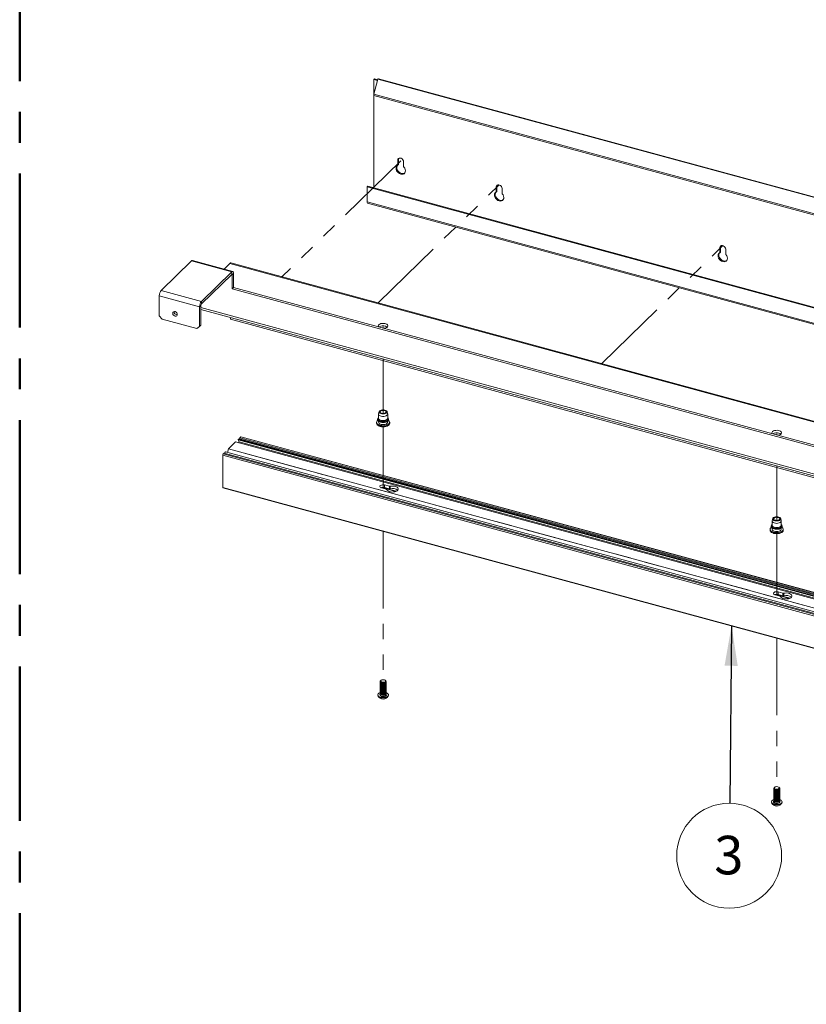
# Paper-space layout 'Sheet3' of a CAD drawing. Units: millimetres. Extents: x 0 to 420, y 0 to 297.
# Drawn here: x 212 to 277, y 173 to 254 of the extents above; entities that cross this region are included whole.
import ezdxf

# ---------------------------------------------------------------- set-up
doc = ezdxf.new("R2010")
doc.units = ezdxf.units.MM
doc.linetypes.add('CENTERX2', pattern=[20.32, 12.7, -2.54, 2.54, -2.54])
doc.linetypes.add('PHANTOM', pattern=[12.7, 6.35, -1.27, 1.27, -1.27, 1.27, -1.27])
doc.styles.add('SLDTEXTSTYLE0', font='TXT', dxfattribs={"width": 0.7})
doc.dimstyles.new('SLDDIMSTYLE6', dxfattribs={"dimtxt": 0.18, "dimasz": 3.302, "dimexe": 0, "dimexo": 0.0625, "dimgap": 0, "dimtad": 0, "dimtih": 1, "dimtoh": 1, "dimdec": 0, "dimrnd": 1e-09, "dimzin": 0, "dimdsep": 46, "dimtxsty": 'Standard', "dimsah": 1, "dimcen": 0.09, "dimadec": 0, "dimazin": 0, "dimtfac": 3.302, "dimtdec": 0, "dimtofl": 0, "dimtmove": 0, "dimatfit": 3, "dimfxl": 1, "dimfrac": 2, "dimtolj": 1, "dimtzin": 0, "dimarcsym": 0})

# ---------------------------------------------------------------- blocks, each defined once
blk = doc.blocks.new('SW_NOTE_32')
at = {"color": 0, "linetype": 'Continuous', "lineweight": 0}
blk.add_circle((-0.045, -4.323), 4.323, dxfattribs=at)
at = {"color": 0, "linetype": 'Continuous', "lineweight": 0, "insert": (-0.076, -2.682), "char_height": 3.175, "attachment_point": 2, "style": 'SLDTEXTSTYLE0'}
blk.add_mtext('3', dxfattribs=at)

psp = doc.layouts.new('Sheet3')

# ---------------------------------------------------------------- linework, layer by layer
at = {"color": 242, "linetype": 'CENTERX2', "lineweight": 50, "true_color": 0xdf2042}
psp.add_line((211.7048, 5.5539), (211.7048, 289.5708), dxfattribs=at)
at = {"color": 7, "linetype": 'Continuous', "lineweight": 18}
for p, q in [((241.2159, 249.5635), (240.8834, 248.3193)), ((240.8863, 249.523), (240.9447, 249.58)), ((240.8863, 249.523), (241.1835, 249.4423)), ((240.8863, 248.3301), (240.8863, 249.523)), ((241.2017, 249.5101), (240.9447, 249.58)), ((400.0427, 206.3978), (241.2159, 249.5635)), ((400.0973, 206.4203), (241.2706, 249.586)), ((240.8834, 248.3193), (355.3419, 217.212)), ((240.8834, 248.2122), (240.8834, 248.3193)), ((240.8834, 248.2122), (355.3419, 217.1048)), ((240.8863, 240.6062), (240.8863, 248.2114)), ((242.8578, 242.8799), (242.9162, 242.9369)), ((242.8578, 242.4929), (242.8578, 242.8799)), ((242.9162, 242.5499), (242.9162, 242.9369)), ((243.3369, 242.7497), (243.3369, 242.3627)), ((242.8423, 242.4533), (242.9007, 242.5103)), ((242.8578, 242.4929), (242.9162, 242.5499)), ((240.3224, 240.6867), (240.3807, 240.7436)), ((240.3224, 240.6867), (240.3224, 239.4367)), ((329.6855, 216.3997), (240.3224, 240.6867)), ((329.7438, 216.4567), (240.3807, 240.7436)), ((250.9495, 240.25), (251.0078, 240.3069)), ((250.965, 240.6766), (251.0233, 240.7335)), ((250.965, 240.2896), (250.965, 240.6766)), ((250.965, 240.2896), (251.0233, 240.3465)), ((251.0233, 240.3465), (251.0233, 240.7335)), ((251.4441, 240.5464), (251.4441, 240.1594)), ((397.5646, 196.7016), (240.3224, 239.4367)), ((240.365, 239.3305), (397.6072, 196.5955)), ((269.3904, 235.6689), (269.4487, 235.7259)), ((269.3904, 235.282), (269.3904, 235.6689)), ((269.3904, 235.282), (269.4487, 235.3389)), ((269.4487, 235.3389), (269.4487, 235.7259)), ((269.8694, 235.5387), (269.8694, 235.1518)), ((223.3642, 232.1396), (225.8532, 234.569)), ((225.8532, 234.569), (229.1698, 233.6677)), ((229.2572, 233.7036), (225.9406, 234.605)), ((269.3749, 235.2424), (269.4332, 235.2993)), ((229.0238, 234.3733), (228.5379, 233.8991)), ((388.9561, 190.9072), (229.0238, 234.3733)), ((389.0435, 190.9431), (229.1112, 234.4093)), ((226.6807, 231.2383), (229.1698, 233.6677)), ((226.6807, 231.024), (229.1698, 233.4534)), ((229.1698, 233.4534), (229.1698, 233.6677)), ((229.2087, 233.4199), (229.3253, 233.5338)), ((229.2087, 233.4199), (229.2087, 232.277)), ((229.3253, 233.5338), (229.3253, 232.3909)), ((223.3642, 232.1396), (226.6807, 231.2383)), ((229.2087, 232.277), (229.3253, 232.3909)), ((229.2087, 232.277), (380.6259, 191.125)), ((229.3253, 232.3909), (380.7426, 191.2389)), ((223.2086, 231.7021), (226.5252, 230.8007)), ((223.2086, 230.0592), (223.2086, 231.7021)), ((226.6418, 230.9146), (226.5252, 230.8007)), ((226.5252, 229.1578), (226.5252, 230.8007)), ((226.6418, 229.2717), (226.6418, 230.9146)), ((226.6418, 230.5732), (379.0873, 189.1418)), ((226.6807, 231.024), (226.6807, 231.2383)), ((223.2086, 230.0592), (223.4297, 229.7848)), ((223.4297, 229.7848), (226.3041, 229.0036)), ((229.0627, 229.7683), (229.0627, 229.9153)), ((379.0873, 188.9948), (229.0627, 229.7683)), ((226.3041, 229.0036), (226.5252, 229.1578)), ((226.5252, 229.1578), (226.6418, 229.2717)), ((241.2715, 221.9506), (241.2715, 221.6078)), ((241.3155, 222.1498), (241.2742, 221.9738)), ((242.0187, 221.9738), (241.9774, 222.1498)), ((242.0215, 221.6078), (242.0215, 221.9506)), ((241.1048, 221.272), (241.1048, 221.2006)), ((241.2715, 221.3662), (241.2715, 221.272)), ((242.0215, 221.272), (242.0215, 221.3664)), ((242.1881, 221.2006), (242.1881, 221.272)), ((229.7254, 219.8752), (229.8236, 219.9227)), ((229.8236, 219.9227), (229.8326, 219.9932)), ((229.8236, 219.9227), (379.364, 179.2808)), ((229.8326, 219.9932), (229.9104, 220.0691)), ((229.8326, 219.9932), (379.373, 179.3514)), ((379.4508, 179.4273), (229.9104, 220.0691)), ((379.4726, 179.4363), (229.9322, 220.0781)), ((228.8992, 219.0822), (229.4826, 219.6516)), ((229.4826, 219.6516), (379.023, 179.0097)), ((229.7122, 219.8309), (379.2526, 179.1891)), ((229.7936, 219.6515), (229.7122, 219.8309)), ((229.7254, 219.8752), (379.2657, 179.2333)), ((229.7259, 219.5855), (229.7936, 219.6515)), ((229.7936, 219.6515), (379.3339, 179.0097)), ((377.9729, 177.9134), (228.4325, 218.5553)), ((228.4325, 215.8973), (228.4325, 218.5553)), ((228.4714, 218.6647), (228.5492, 218.7406)), ((228.4714, 218.6647), (378.0118, 178.0228)), ((228.5492, 218.7406), (378.0896, 178.0987)), ((228.5872, 218.7302), (228.6565, 218.8319)), ((228.6565, 218.8319), (378.1968, 178.19)), ((378.2064, 178.1964), (228.666, 218.8382)), ((228.8298, 218.7937), (228.8992, 219.0822)), ((228.8992, 219.0822), (378.4396, 178.4403)), ((228.4325, 215.8973), (377.9729, 175.2554)), ((228.441, 215.8761), (377.9814, 175.2342)), ((241.5234, 215.8953), (242.7069, 215.5736)), ((241.5781, 215.906), (242.7436, 215.5893)), ((242.1602, 215.9998), (241.7729, 216.1051)), ((241.7729, 215.8944), (241.7729, 216.1051)), ((242.1602, 215.7891), (241.7729, 215.8944)), ((242.1602, 215.7891), (242.1602, 215.9998)), ((242.2319, 215.7876), (242.2319, 215.9983)), ((241.5201, 215.8584), (241.9074, 215.7531)), ((273.7001, 213.1372), (273.7001, 212.7943)), ((273.7442, 213.3364), (273.7028, 213.1604)), ((274.4474, 213.1604), (274.406, 213.3364)), ((274.4501, 212.7943), (274.4501, 213.1372)), ((273.5335, 212.4586), (273.5335, 212.3872)), ((273.7001, 212.5652), (273.7001, 212.4586)), ((274.4501, 212.4586), (274.4501, 212.5652)), ((274.6168, 212.3872), (274.6168, 212.4586)), ((273.9487, 207.045), (274.3361, 206.9397)), ((273.9521, 207.0819), (275.1356, 206.7602)), ((274.0068, 207.0926), (275.1722, 206.7758)), ((274.5889, 207.1864), (274.2015, 207.2917)), ((274.2015, 207.081), (274.2015, 207.2917)), ((274.5889, 206.9757), (274.2015, 207.081)), ((274.5889, 206.9757), (274.5889, 207.1864)), ((274.6606, 206.9742), (274.6606, 207.1849)), ((241.3965, 199.9109), (241.3965, 199.8873)), ((241.3965, 199.8319), (241.3965, 199.7964)), ((241.3965, 199.741), (241.3965, 199.7055)), ((241.3965, 199.6501), (241.3965, 199.6146)), ((241.4836, 200.0136), (241.4466, 199.9883)), ((241.5181, 199.7769), (241.5418, 199.7695)), ((241.5181, 199.6859), (241.5418, 199.6786)), ((241.7511, 199.7695), (241.7748, 199.7769)), ((241.7511, 199.6786), (241.7748, 199.6859)), ((241.8463, 199.9883), (241.8094, 200.0136)), ((241.8965, 199.8873), (241.8965, 199.9109)), ((241.8965, 199.7964), (241.8965, 199.8319)), ((241.8965, 199.7055), (241.8965, 199.741)), ((241.8965, 199.6146), (241.8965, 199.6501)), ((241.3965, 199.5591), (241.3965, 199.5237)), ((241.3965, 199.4682), (241.3965, 199.4328)), ((241.3965, 199.3773), (241.3965, 199.3419)), ((241.3965, 199.2864), (241.3965, 199.251)), ((241.3965, 199.1955), (241.3965, 199.1601)), ((241.3965, 199.1046), (241.3965, 199.0691)), ((241.3965, 199.0137), (241.3965, 198.9782)), ((241.3965, 198.9228), (241.3965, 198.8255)), ((241.5181, 199.595), (241.5418, 199.5877)), ((241.5181, 199.5041), (241.5418, 199.4968)), ((241.5181, 199.4132), (241.5418, 199.4059)), ((241.5181, 199.3223), (241.5418, 199.315)), ((241.5181, 199.2314), (241.5418, 199.2241)), ((241.5181, 199.1405), (241.5418, 199.1332)), ((241.5181, 199.0496), (241.5418, 199.0423)), ((241.5181, 198.9587), (241.5418, 198.9513)), ((241.5181, 198.8677), (241.5418, 198.8604)), ((241.7511, 199.5877), (241.7748, 199.595)), ((241.7511, 199.4968), (241.7748, 199.5041)), ((241.7511, 199.4059), (241.7748, 199.4132)), ((241.7511, 199.315), (241.7748, 199.3223)), ((241.7511, 199.2241), (241.7748, 199.2314)), ((241.7511, 199.1332), (241.7748, 199.1405)), ((241.7511, 199.0423), (241.7748, 199.0496)), ((241.7511, 198.9513), (241.7748, 198.9587)), ((241.7511, 198.8604), (241.7748, 198.8677)), ((241.8965, 199.5237), (241.8965, 199.5591)), ((241.8965, 199.4328), (241.8965, 199.4682)), ((241.8965, 199.3419), (241.8965, 199.3773)), ((241.8965, 199.251), (241.8965, 199.2864)), ((241.8965, 199.1601), (241.8965, 199.1955)), ((241.8965, 199.0691), (241.8965, 199.1046)), ((241.8965, 198.9782), (241.8965, 199.0137)), ((241.8965, 198.8255), (241.8965, 198.9228)), ((241.209, 198.8076), (241.209, 198.7805)), ((242.084, 198.7805), (242.084, 198.8076)), ((273.8251, 191.0975), (273.8251, 191.0739)), ((273.8251, 191.0185), (273.8251, 190.983)), ((273.8251, 190.9276), (273.8251, 190.8921)), ((273.8251, 190.8366), (273.8251, 190.8012)), ((273.8251, 190.7457), (273.8251, 190.7103)), ((273.9122, 191.2002), (273.8753, 191.1749)), ((273.9468, 190.9634), (273.9705, 190.9561)), ((273.9468, 190.8725), (273.9705, 190.8652)), ((273.9468, 190.7816), (273.9705, 190.7743)), ((274.1798, 190.9561), (274.2035, 190.9634)), ((274.1798, 190.8652), (274.2035, 190.8725)), ((274.1798, 190.7743), (274.2035, 190.7816)), ((274.275, 191.1749), (274.238, 191.2002)), ((274.3251, 191.0739), (274.3251, 191.0975)), ((274.3251, 190.983), (274.3251, 191.0185)), ((274.3251, 190.8921), (274.3251, 190.9276)), ((274.3251, 190.8012), (274.3251, 190.8366)), ((274.3251, 190.7103), (274.3251, 190.7457)), ((273.6376, 189.9942), (273.6376, 189.9671)), ((273.8251, 190.6548), (273.8251, 190.6194)), ((273.8251, 190.5639), (273.8251, 190.5285)), ((273.8251, 190.473), (273.8251, 190.4376)), ((273.8251, 190.3821), (273.8251, 190.3466)), ((273.8251, 190.2912), (273.8251, 190.2557)), ((273.8251, 190.2003), (273.8251, 190.1648)), ((273.8251, 190.1093), (273.8251, 190.0121)), ((273.9468, 190.6907), (273.9705, 190.6834)), ((273.9468, 190.5998), (273.9705, 190.5925)), ((273.9468, 190.5089), (273.9705, 190.5016)), ((273.9468, 190.418), (273.9705, 190.4107)), ((273.9468, 190.3271), (273.9705, 190.3197)), ((273.9468, 190.2361), (273.9705, 190.2288)), ((273.9468, 190.1452), (273.9705, 190.1379)), ((273.9468, 190.0543), (273.9705, 190.047)), ((274.1798, 190.6834), (274.2035, 190.6907)), ((274.1798, 190.5925), (274.2035, 190.5998)), ((274.1798, 190.5016), (274.2035, 190.5089)), ((274.1798, 190.4107), (274.2035, 190.418)), ((274.1798, 190.3197), (274.2035, 190.3271)), ((274.1798, 190.2288), (274.2035, 190.2361)), ((274.1798, 190.1379), (274.2035, 190.1452)), ((274.1798, 190.047), (274.2035, 190.0543)), ((274.3251, 190.6194), (274.3251, 190.6548)), ((274.3251, 190.5285), (274.3251, 190.5639)), ((274.3251, 190.4376), (274.3251, 190.473)), ((274.3251, 190.3466), (274.3251, 190.3821)), ((274.3251, 190.2557), (274.3251, 190.2912)), ((274.3251, 190.1648), (274.3251, 190.2003)), ((274.3251, 190.0121), (274.3251, 190.1093)), ((274.5126, 189.9671), (274.5126, 189.9942))]:
    psp.add_line(p, q, dxfattribs=at)
at = {"color": 7, "linetype": 'PHANTOM', "lineweight": 18}
for p, q in [((243.0974, 242.8148), (233.3149, 233.2668)), ((241.236, 231.114), (251.2045, 240.8436)), ((259.6614, 226.1064), (269.6299, 235.836)), ((241.6465, 229.1414), (241.6465, 229.0423)), ((241.6465, 226.4953), (241.6465, 222.0004)), ((241.6465, 220.9015), (241.6465, 215.824)), ((274.0751, 220.328), (274.0751, 220.2288)), ((228.8992, 219.0822), (378.4396, 178.4403)), ((274.0751, 217.6819), (274.0751, 213.187)), ((241.6465, 212.2871), (241.6465, 199.9505)), ((274.0751, 212.088), (274.0751, 207.0106)), ((274.0751, 203.4737), (274.0751, 191.1371))]:
    psp.add_line(p, q, dxfattribs=at)
at = {"color": 174, "linetype": 'Continuous', "lineweight": 18}
for p, q in [((229.1514, 233.4354), (229.2087, 233.4199)), ((379.0873, 189.2931), (226.6418, 230.7245)), ((242.6945, 215.569), (241.509, 215.8912)), ((275.1232, 206.7556), (273.9377, 207.0778)), ((241.6858, 198.6983), (241.7603, 198.7108))]:
    psp.add_line(p, q, dxfattribs=at)
at = {"color": 7, "linetype": 'Continuous', "lineweight": 18, "flags": 128}
for points in [[(242.8578, 242.8799), (242.8723, 242.9554), (242.9139, 243.0139), (242.9776, 243.0484), (243.0558, 243.0547), (243.139, 243.0321), (243.2171, 242.9833), (243.2809, 242.9142), (243.3224, 242.833), (243.3369, 242.7497)], [(242.9162, 242.9369), (242.9306, 243.0123), (242.9411, 243.0332)], [(243.3605, 242.304), (243.4258, 242.2095), (243.468, 242.1074), (243.4842, 242.0048), (243.4731, 241.9089), (243.4356, 241.8265), (243.3744, 241.7634), (243.2936, 241.724), (243.1991, 241.711), (243.0974, 241.7255), (242.9957, 241.7663), (242.9011, 241.8307), (242.8203, 241.914), (242.7591, 242.0104), (242.7216, 242.1132), (242.7105, 242.215), (242.7267, 242.3089), (242.7689, 242.388), (242.8342, 242.447)], [(243.4298, 241.8183), (243.352, 241.7809), (243.2574, 241.768), (243.1557, 241.7824), (243.054, 241.8233), (242.9594, 241.8876), (242.8787, 241.9709), (242.8174, 242.0673), (242.7799, 242.1701), (242.7689, 242.272), (242.785, 242.3658), (242.8233, 242.4397)], [(251.4676, 240.1006), (251.533, 240.0062), (251.5752, 239.904), (251.5913, 239.8014), (251.5803, 239.7056), (251.5428, 239.6232), (251.4815, 239.56), (251.4008, 239.5206), (251.3062, 239.5077), (251.2045, 239.5221), (251.1028, 239.563), (251.0083, 239.6273), (250.9275, 239.7106), (250.8662, 239.807), (250.8288, 239.9098), (250.8177, 240.0117), (250.8339, 240.1055), (250.8761, 240.1847), (250.9414, 240.2436)], [(251.537, 239.6149), (251.4591, 239.5776), (251.3646, 239.5646), (251.2629, 239.5791), (251.1612, 239.6199), (251.0666, 239.6842), (250.9859, 239.7676), (250.9246, 239.864), (250.8871, 239.9668), (250.8761, 240.0686), (250.8922, 240.1624), (250.9304, 240.2363)], [(250.965, 240.6766), (250.9794, 240.752), (251.021, 240.8106), (251.0848, 240.8451), (251.1629, 240.8514), (251.2461, 240.8288), (251.3243, 240.78), (251.388, 240.7108), (251.4296, 240.6297), (251.4441, 240.5464)], [(251.0233, 240.7335), (251.0378, 240.809), (251.0483, 240.8299)], [(269.3904, 235.6689), (269.4048, 235.7444), (269.4464, 235.8029), (269.5101, 235.8374), (269.5883, 235.8438), (269.6715, 235.8212), (269.7497, 235.7723), (269.8134, 235.7032), (269.855, 235.6221), (269.8694, 235.5387)], [(269.4487, 235.7259), (269.4632, 235.8013), (269.4737, 235.8223)], [(269.893, 235.093), (269.9583, 234.9985), (270.0006, 234.8964), (270.0167, 234.7938), (270.0057, 234.6979), (269.9682, 234.6155), (269.9069, 234.5524), (269.8262, 234.513), (269.7316, 234.5001), (269.6299, 234.5145), (269.5282, 234.5554), (269.4336, 234.6197), (269.3529, 234.703), (269.2916, 234.7994), (269.2541, 234.9022), (269.2431, 235.0041), (269.2592, 235.0979), (269.3015, 235.1771), (269.3668, 235.236)], [(269.9623, 234.6073), (269.8845, 234.5699), (269.7899, 234.557), (269.6882, 234.5715), (269.5865, 234.6123), (269.492, 234.6766), (269.4112, 234.7599), (269.35, 234.8564), (269.3125, 234.9591), (269.3014, 235.061), (269.3176, 235.1548), (269.3558, 235.2287)], [(229.3253, 233.5338), (229.3224, 233.5866), (229.3135, 233.6316), (229.2991, 233.6669), (229.2798, 233.6913), (229.2562, 233.7039), (229.2293, 233.704), (229.2001, 233.6918), (229.1698, 233.6677)], [(229.2087, 233.4199), (229.2079, 233.4331), (229.2057, 233.4443), (229.2021, 233.4532), (229.1973, 233.4593), (229.1914, 233.4624), (229.1847, 233.4625), (229.1774, 233.4594), (229.1698, 233.4534)], [(224.6918, 230.1561), (224.6788, 230.2274), (224.6414, 230.2961), (224.5846, 230.3531), (224.5162, 230.3905), (224.4454, 230.4034), (224.3818, 230.39), (224.3339, 230.3521), (224.3082, 230.2948), (224.3082, 230.2259), (224.3339, 230.1547), (224.3818, 230.0907), (224.4454, 230.0427), (224.5162, 230.0171), (224.5846, 230.0174), (224.6414, 230.0435), (224.6788, 230.0919), (224.6918, 230.1561)], [(241.7269, 229.0204), (241.7762, 229.0274), (241.8723, 229.0526), (241.9516, 229.0902), (242.0083, 229.1374), (242.0382, 229.1907), (242.039, 229.2463), (242.0107, 229.2998), (241.9554, 229.3475), (241.8771, 229.3857), (241.7818, 229.4116), (241.6764, 229.4233), (241.5688, 229.4199), (241.467, 229.4017), (241.3785, 229.37), (241.3098, 229.3272), (241.2661, 229.2765), (241.2506, 229.2215), (241.2645, 229.1665), (241.2811, 229.1416)], [(241.9832, 229.1129), (241.9188, 229.1537), (241.8312, 229.186)], [(241.2715, 221.6549), (241.2598, 221.6473), (241.2107, 221.5902), (241.1899, 221.5335), (241.1938, 221.4711), (241.2227, 221.4142), (241.2742, 221.3635), (241.3481, 221.32), (241.4398, 221.2873), (241.5431, 221.2673), (241.5965, 221.2643)], [(242.0187, 221.9738), (242.0214, 221.9535), (242.0078, 221.899), (241.965, 221.8487), (241.8963, 221.8066), (241.8074, 221.7762), (241.7054, 221.7599), (241.5987, 221.759), (241.4959, 221.7737), (241.4052, 221.8028), (241.3341, 221.8437), (241.2883, 221.8934), (241.2715, 221.9477), (241.2742, 221.9738)], [(241.594, 222.2987), (241.6934, 222.2992), (241.7886, 222.2845), (241.8711, 222.256), (241.9337, 222.2163), (241.9708, 222.1688), (241.9791, 222.1178), (241.9578, 222.0678), (241.9088, 222.0233), (241.8365, 221.9882), (241.7474, 221.9656), (241.6492, 221.9575), (241.5509, 221.9647), (241.461, 221.9865), (241.3876, 222.021), (241.3372, 222.0651), (241.3143, 222.1149), (241.3209, 222.166), (241.3564, 222.2138), (241.4177, 222.2541), (241.4993, 222.2832), (241.594, 222.2987)], [(241.6071, 222.2564), (241.6939, 222.2556), (241.775, 222.2396), (241.8406, 222.2103), (241.8828, 222.1712), (241.8964, 222.1271), (241.8799, 222.0832), (241.8353, 222.0448), (241.7679, 222.0166), (241.6858, 222.002), (241.599, 222.0028), (241.5179, 222.0188), (241.4523, 222.0481), (241.4101, 222.0872), (241.3965, 222.1313), (241.413, 222.1752), (241.4576, 222.2136), (241.5251, 222.2418), (241.6071, 222.2564)], [(241.5965, 221.2643), (241.652, 221.2611), (241.7606, 221.2687), (241.8627, 221.2899), (241.9529, 221.3238), (242.0262, 221.3694), (242.0781, 221.4254), (242.1017, 221.4817), (242.1009, 221.5445), (242.0745, 221.6022), (242.0254, 221.6536), (242.0215, 221.6561)], [(242.0868, 221.4345), (242.1039, 221.4214), (242.1585, 221.3631), (242.1854, 221.2998), (242.1833, 221.235), (242.1523, 221.1723), (242.094, 221.1149), (242.0116, 221.066), (241.9095, 221.0281), (241.7932, 221.0035), (241.669, 220.9933), (241.5436, 220.9981), (241.4237, 221.0177), (241.3158, 221.051), (241.2258, 221.0963), (241.1584, 221.151), (241.1174, 221.2122), (241.1049, 221.2767), (241.1215, 221.3409), (241.1665, 221.4013), (241.2061, 221.4345)], [(241.1058, 221.1941), (241.1052, 221.1894), (241.1224, 221.1231), (241.1629, 221.0633), (241.2262, 221.0095), (241.3113, 220.9639), (241.4131, 220.9298), (241.5258, 220.9087), (241.6441, 220.9014), (241.6766, 220.9033)], [(242.0215, 221.272), (242.0078, 221.2204), (241.965, 221.1701), (241.8963, 221.128), (241.8074, 221.0976), (241.7054, 221.0813), (241.5987, 221.0805), (241.4959, 221.0951), (241.4052, 221.1242), (241.3341, 221.1652), (241.2883, 221.2148), (241.2715, 221.2691), (241.2715, 221.272)], [(241.6766, 220.9033), (241.7624, 220.9081), (241.8753, 220.9286), (241.9775, 220.9621), (242.0644, 221.0079), (242.1318, 221.0652), (242.1714, 221.1251), (242.1877, 221.1884), (242.1852, 221.2084)], [(274.1556, 220.207), (274.2049, 220.214), (274.301, 220.2392), (274.3803, 220.2768), (274.437, 220.324), (274.4669, 220.3773), (274.4677, 220.4328), (274.4394, 220.4864), (274.384, 220.5341), (274.3058, 220.5723), (274.2105, 220.5982), (274.1051, 220.6099), (273.9975, 220.6065), (273.8956, 220.5883), (273.8071, 220.5566), (273.7385, 220.5138), (273.6948, 220.4631), (273.6793, 220.4081), (273.6932, 220.3531), (273.7098, 220.3281)], [(274.4119, 220.2994), (274.3475, 220.3402), (274.2599, 220.3726)], [(228.441, 215.8761), (228.4387, 215.8772), (228.4366, 215.8794), (228.4348, 215.8826), (228.4336, 215.8868), (228.4328, 215.8917), (228.4325, 215.8973)], [(241.7729, 216.1051), (241.6833, 216.1199), (241.5893, 216.1181), (241.5022, 216.0998), (241.4325, 216.0673), (241.3886, 216.0244), (241.3758, 215.9764), (241.3957, 215.9291), (241.4458, 215.8881), (241.5201, 215.8584)], [(241.9503, 215.7235), (241.9898, 215.6631), (242.058, 215.6099), (242.1505, 215.5675), (242.2609, 215.5387), (242.3819, 215.5254), (242.5055, 215.5286), (242.6234, 215.5479), (242.7278, 215.5822), (242.8117, 215.629), (242.8694, 215.6854), (242.8972, 215.7475), (242.8932, 215.8112), (242.8577, 215.8723), (242.7929, 215.9266), (242.7033, 215.9706), (242.5949, 216.0013), (242.4748, 216.0166), (242.351, 216.0156), (242.2319, 215.9983)], [(274.1723, 213.48), (274.262, 213.4579), (274.3351, 213.4233), (274.385, 213.379), (274.4074, 213.3292), (274.4003, 213.2781), (274.3643, 213.2304), (274.3026, 213.1903), (274.2207, 213.1613), (274.1259, 213.1461), (274.0265, 213.1459), (273.9315, 213.1609), (273.8492, 213.1896), (273.787, 213.2295), (273.7504, 213.277), (273.7426, 213.3281), (273.7644, 213.378), (273.8138, 213.4224), (273.8865, 213.4573), (273.9758, 213.4797), (274.074, 213.4875), (274.1723, 213.48)], [(274.148, 213.4389), (274.2254, 213.4187), (274.2847, 213.386), (274.3187, 213.3448), (274.3233, 213.3002), (274.298, 213.2574), (274.2458, 213.2217), (274.173, 213.1973), (274.0884, 213.1872), (274.0022, 213.1926), (273.9248, 213.2129), (273.8656, 213.2456), (273.8316, 213.2867), (273.827, 213.3314), (273.8523, 213.3741), (273.9045, 213.4099), (273.9773, 213.4343), (274.0619, 213.4444), (274.148, 213.4389)], [(274.5166, 212.6202), (274.5292, 212.6107), (274.5851, 212.5527), (274.6134, 212.4896), (274.6128, 212.4248), (274.5832, 212.3619), (274.5262, 212.3041), (274.4448, 212.2547), (274.3436, 212.2163), (274.2278, 212.1909), (274.1039, 212.18), (273.9784, 212.1841), (273.8581, 212.203), (273.7495, 212.2357), (273.6584, 212.2804), (273.5898, 212.3347), (273.5474, 212.3957), (273.5335, 212.46), (273.5487, 212.5243), (273.5923, 212.5851), (273.6345, 212.6208)], [(274.4474, 213.1604), (274.4457, 213.1077), (274.4146, 213.0552), (274.356, 213.0092), (274.2746, 212.9736), (274.177, 212.9513), (274.0712, 212.9441), (273.9657, 212.9525), (273.8691, 212.9758), (273.7892, 213.0122), (273.7324, 213.0588), (273.7034, 213.1117), (273.7028, 213.1604)], [(273.5359, 212.39), (273.5339, 212.375), (273.5515, 212.3088), (273.5923, 212.2491), (273.6559, 212.1954), (273.7413, 212.1499), (273.8433, 212.1159), (273.9561, 212.0951), (274.0745, 212.088), (274.0817, 212.0884)], [(274.4816, 212.6017), (274.4394, 212.5559), (274.3682, 212.5113), (274.277, 212.4777), (274.172, 212.4575), (274.0605, 212.4519), (273.9499, 212.4614), (273.8479, 212.4853), (273.7613, 212.522), (273.6962, 212.5689), (273.6813, 212.5848)], [(274.4501, 212.4586), (274.4457, 212.4291), (274.4146, 212.3766), (274.356, 212.3306), (274.2746, 212.2951), (274.177, 212.2727), (274.0712, 212.2655), (273.9657, 212.2739), (273.8691, 212.2972), (273.7892, 212.3337), (273.7324, 212.3802), (273.7034, 212.4331), (273.7001, 212.4586)], [(274.0817, 212.0884), (274.1927, 212.0949), (274.3055, 212.1156), (274.4075, 212.1493), (274.4942, 212.1952), (274.5613, 212.2527), (274.6005, 212.3127), (274.6164, 212.3759), (274.6136, 212.3974)], [(274.2015, 207.2917), (274.112, 207.3065), (274.018, 207.3047), (273.9309, 207.2864), (273.8612, 207.2539), (273.8173, 207.211), (273.8045, 207.163), (273.8243, 207.1157), (273.8744, 207.0747), (273.9487, 207.045)], [(274.379, 206.9101), (274.4185, 206.8497), (274.4867, 206.7965), (274.5791, 206.7541), (274.6895, 206.7253), (274.8106, 206.712), (274.9342, 206.7152), (275.0521, 206.7345), (275.1565, 206.7687), (275.2403, 206.8156), (275.2981, 206.872), (275.3259, 206.9341), (275.3219, 206.9978), (275.2863, 207.0589), (275.2216, 207.1132), (275.132, 207.1572), (275.0235, 207.1878), (274.9034, 207.2032), (274.7797, 207.2022), (274.6606, 207.1849)], [(241.6858, 199.7838), (241.599, 199.7845), (241.5179, 199.8005), (241.4523, 199.8298), (241.4101, 199.8689), (241.3965, 199.9131), (241.413, 199.957), (241.4466, 199.9883)], [(241.8965, 199.8873), (241.8919, 199.8629), (241.8609, 199.8211), (241.804, 199.7874), (241.7281, 199.7656), (241.6423, 199.7586), (241.5571, 199.7671), (241.4826, 199.7901), (241.4279, 199.8248), (241.3996, 199.8671), (241.3965, 199.8873)], [(241.8965, 199.7964), (241.8919, 199.772), (241.8609, 199.7302), (241.804, 199.6964), (241.7281, 199.6747), (241.6423, 199.6677), (241.5571, 199.6762), (241.4826, 199.6992), (241.4279, 199.7339), (241.3996, 199.7762), (241.3965, 199.7964)], [(241.8965, 199.7055), (241.8919, 199.6811), (241.8609, 199.6393), (241.804, 199.6055), (241.7281, 199.5838), (241.6423, 199.5768), (241.5571, 199.5853), (241.4826, 199.6083), (241.4279, 199.643), (241.3996, 199.6853), (241.3965, 199.7055)], [(241.8906, 199.8596), (241.8933, 199.8521), (241.8919, 199.8074), (241.8609, 199.7657), (241.804, 199.7319), (241.7281, 199.7102), (241.6423, 199.7031), (241.5571, 199.7116), (241.4826, 199.7346), (241.4279, 199.7694), (241.3996, 199.8116), (241.401, 199.8563), (241.4023, 199.8596)], [(241.8906, 199.7687), (241.8933, 199.7612), (241.8919, 199.7165), (241.8609, 199.6747), (241.804, 199.641), (241.7281, 199.6193), (241.6423, 199.6122), (241.5571, 199.6207), (241.4826, 199.6437), (241.4279, 199.6784), (241.3996, 199.7207), (241.401, 199.7654), (241.4023, 199.7687)], [(241.8906, 199.6778), (241.8933, 199.6703), (241.8919, 199.6256), (241.8609, 199.5838), (241.804, 199.5501), (241.7281, 199.5283), (241.6423, 199.5213), (241.5571, 199.5298), (241.4826, 199.5528), (241.4279, 199.5875), (241.3996, 199.6298), (241.401, 199.6745), (241.4023, 199.6778)], [(241.6785, 199.8469), (241.5991, 199.8484), (241.5268, 199.8656), (241.4728, 199.8956), (241.4452, 199.934), (241.4483, 199.9749), (241.4815, 200.0121), (241.5398, 200.04), (241.6144, 200.0542), (241.6939, 200.0526), (241.7661, 200.0355), (241.8201, 200.0054), (241.8477, 199.967), (241.8447, 199.9261), (241.8114, 199.8889), (241.7531, 199.8611), (241.6785, 199.8469)], [(241.8463, 199.9883), (241.8828, 199.9529), (241.8964, 199.9088), (241.8799, 199.8649), (241.8353, 199.8265), (241.7679, 199.7984), (241.6858, 199.7838)], [(241.7153, 198.5851), (241.6011, 198.5835), (241.49, 198.5972), (241.3896, 198.6252), (241.3067, 198.6657), (241.2469, 198.7158), (241.2144, 198.7722), (241.2113, 198.831), (241.2379, 198.8882), (241.2923, 198.9399), (241.3708, 198.9826), (241.3965, 198.9926)], [(241.8965, 199.6146), (241.8919, 199.5902), (241.8609, 199.5484), (241.804, 199.5146), (241.7281, 199.4929), (241.6423, 199.4859), (241.5571, 199.4944), (241.4826, 199.5174), (241.4279, 199.5521), (241.3996, 199.5944), (241.3965, 199.6146)], [(241.8965, 199.5237), (241.8919, 199.4992), (241.8609, 199.4575), (241.804, 199.4237), (241.7281, 199.402), (241.6423, 199.395), (241.5571, 199.4035), (241.4826, 199.4265), (241.4279, 199.4612), (241.3996, 199.5034), (241.3965, 199.5237)], [(241.8965, 199.4328), (241.8919, 199.4083), (241.8609, 199.3666), (241.804, 199.3328), (241.7281, 199.3111), (241.6423, 199.304), (241.5571, 199.3125), (241.4826, 199.3355), (241.4279, 199.3703), (241.3996, 199.4125), (241.3965, 199.4328)], [(241.8965, 199.3419), (241.8919, 199.3174), (241.8609, 199.2757), (241.804, 199.2419), (241.7281, 199.2202), (241.6423, 199.2131), (241.5571, 199.2216), (241.4826, 199.2446), (241.4279, 199.2794), (241.3996, 199.3216), (241.3965, 199.3419)], [(241.8965, 199.251), (241.8919, 199.2265), (241.8609, 199.1847), (241.804, 199.151), (241.7281, 199.1293), (241.6423, 199.1222), (241.5571, 199.1307), (241.4826, 199.1537), (241.4279, 199.1884), (241.3996, 199.2307), (241.3965, 199.251)], [(241.8965, 199.1601), (241.8919, 199.1356), (241.8609, 199.0938), (241.804, 199.0601), (241.7281, 199.0383), (241.6423, 199.0313), (241.5571, 199.0398), (241.4826, 199.0628), (241.4279, 199.0975), (241.3996, 199.1398), (241.3965, 199.1601)], [(241.8965, 199.0691), (241.8919, 199.0447), (241.8609, 199.0029), (241.804, 198.9691), (241.7281, 198.9474), (241.6423, 198.9404), (241.5571, 198.9489), (241.4826, 198.9719), (241.4279, 199.0066), (241.3996, 199.0489), (241.3965, 199.0691)], [(241.8965, 198.9782), (241.8919, 198.9538), (241.8609, 198.912), (241.804, 198.8782), (241.7281, 198.8565), (241.6423, 198.8495), (241.5571, 198.858), (241.4826, 198.881), (241.4279, 198.9157), (241.3996, 198.958), (241.3965, 198.9782)], [(241.3965, 198.8255), (241.4101, 198.7835), (241.4523, 198.7444), (241.5179, 198.7151), (241.599, 198.6991), (241.6858, 198.6983)], [(241.8906, 199.5869), (241.8933, 199.5794), (241.8919, 199.5347), (241.8609, 199.4929), (241.804, 199.4592), (241.7281, 199.4374), (241.6423, 199.4304), (241.5571, 199.4389), (241.4826, 199.4619), (241.4279, 199.4966), (241.3996, 199.5389), (241.401, 199.5836), (241.4023, 199.5869)], [(241.8906, 199.496), (241.8933, 199.4885), (241.8919, 199.4438), (241.8609, 199.402), (241.804, 199.3682), (241.7281, 199.3465), (241.6423, 199.3395), (241.5571, 199.348), (241.4826, 199.371), (241.4279, 199.4057), (241.3996, 199.448), (241.401, 199.4927), (241.4023, 199.496)], [(241.8906, 199.4051), (241.8933, 199.3976), (241.8919, 199.3529), (241.8609, 199.3111), (241.804, 199.2773), (241.7281, 199.2556), (241.6423, 199.2486), (241.5571, 199.2571), (241.4826, 199.2801), (241.4279, 199.3148), (241.3996, 199.3571), (241.401, 199.4018), (241.4023, 199.4051)], [(241.8906, 199.3141), (241.8933, 199.3067), (241.8919, 199.262), (241.8609, 199.2202), (241.804, 199.1864), (241.7281, 199.1647), (241.6423, 199.1577), (241.5571, 199.1662), (241.4826, 199.1892), (241.4279, 199.2239), (241.3996, 199.2662), (241.401, 199.3109), (241.4023, 199.3141)], [(241.8906, 199.2232), (241.8933, 199.2158), (241.8919, 199.171), (241.8609, 199.1293), (241.804, 199.0955), (241.7281, 199.0738), (241.6423, 199.0668), (241.5571, 199.0753), (241.4826, 199.0982), (241.4279, 199.133), (241.3996, 199.1752), (241.401, 199.22), (241.4023, 199.2232)], [(241.8906, 199.1323), (241.8933, 199.1248), (241.8919, 199.0801), (241.8609, 199.0384), (241.804, 199.0046), (241.7281, 198.9829), (241.6423, 198.9758), (241.5571, 198.9843), (241.4826, 199.0073), (241.4279, 199.0421), (241.3996, 199.0843), (241.401, 199.129), (241.4023, 199.1323)], [(241.8906, 199.0414), (241.8933, 199.0339), (241.8919, 198.9892), (241.8609, 198.9475), (241.804, 198.9137), (241.7281, 198.892), (241.6423, 198.8849), (241.5571, 198.8934), (241.4826, 198.9164), (241.4279, 198.9512), (241.3996, 198.9934), (241.401, 199.0381), (241.4023, 199.0414)], [(241.8906, 198.9505), (241.8933, 198.943), (241.8919, 198.8983), (241.8609, 198.8565), (241.804, 198.8228), (241.7281, 198.8011), (241.6423, 198.794), (241.5571, 198.8025), (241.4826, 198.8255), (241.4279, 198.8602), (241.3996, 198.9025), (241.401, 198.9472), (241.4023, 198.9505)], [(241.8965, 198.9926), (241.9033, 198.99), (241.9862, 198.9496), (242.046, 198.8995), (242.0785, 198.8431), (242.0816, 198.7843), (242.055, 198.7271), (242.0006, 198.6754), (241.9221, 198.6326), (241.8248, 198.6019), (241.7153, 198.5851)], [(241.7153, 198.558), (241.6011, 198.5564), (241.49, 198.5701), (241.3896, 198.5981), (241.3067, 198.6385), (241.2469, 198.6887), (241.2144, 198.7451), (241.209, 198.7805)], [(242.084, 198.7805), (242.0816, 198.7571), (242.055, 198.6999), (242.0006, 198.6482), (241.9221, 198.6055), (241.8248, 198.5747), (241.7153, 198.558)], [(274.3251, 191.0739), (274.3243, 191.0638), (274.3026, 191.0205), (274.2534, 190.9837), (274.1827, 190.9577), (274.099, 190.9458), (274.0125, 190.9493), (273.9335, 190.9678), (273.8716, 190.9992), (273.8342, 191.0395), (273.8251, 191.0739)], [(274.3251, 190.983), (274.3243, 190.9729), (274.3026, 190.9296), (274.2534, 190.8928), (274.1827, 190.8668), (274.099, 190.8549), (274.0125, 190.8584), (273.9335, 190.8769), (273.8716, 190.9083), (273.8342, 190.9486), (273.8251, 190.983)], [(274.3251, 190.8921), (274.3243, 190.882), (274.3026, 190.8387), (274.2534, 190.8018), (274.1827, 190.7759), (274.099, 190.7639), (274.0125, 190.7675), (273.9335, 190.786), (273.8716, 190.8174), (273.8342, 190.8577), (273.8251, 190.8921)], [(274.3251, 190.8012), (274.3243, 190.7911), (274.3026, 190.7478), (274.2534, 190.7109), (274.1827, 190.685), (274.099, 190.673), (274.0125, 190.6765), (273.9335, 190.6951), (273.8716, 190.7264), (273.8342, 190.7668), (273.8251, 190.8012)], [(274.3251, 190.7103), (274.3243, 190.7002), (274.3026, 190.6569), (274.2534, 190.62), (274.1827, 190.5941), (274.099, 190.5821), (274.0125, 190.5856), (273.9335, 190.6042), (273.8716, 190.6355), (273.8342, 190.6759), (273.8251, 190.7103)], [(274.3193, 191.0462), (274.3243, 191.0083), (274.3026, 190.9651), (274.2534, 190.9282), (274.1827, 190.9022), (274.099, 190.8903), (274.0125, 190.8938), (273.9335, 190.9124), (273.8716, 190.9437), (273.8342, 190.9841), (273.8259, 191.0286), (273.831, 191.0462)], [(274.3193, 190.9553), (274.3243, 190.9174), (274.3026, 190.8741), (274.2534, 190.8373), (274.1827, 190.8113), (274.099, 190.7994), (274.0125, 190.8029), (273.9335, 190.8214), (273.8716, 190.8528), (273.8342, 190.8932), (273.8259, 190.9377), (273.831, 190.9553)], [(274.3193, 190.8644), (274.3243, 190.8265), (274.3026, 190.7832), (274.2534, 190.7464), (274.1827, 190.7204), (274.099, 190.7085), (274.0125, 190.712), (273.9335, 190.7305), (273.8716, 190.7619), (273.8342, 190.8022), (273.8259, 190.8468), (273.831, 190.8644)], [(274.3193, 190.7735), (274.3243, 190.7356), (274.3026, 190.6923), (274.2534, 190.6555), (274.1827, 190.6295), (274.099, 190.6176), (274.0125, 190.6211), (273.9335, 190.6396), (273.8716, 190.671), (273.8342, 190.7113), (273.8259, 190.7559), (273.831, 190.7735)], [(274.0555, 190.9691), (273.9714, 190.9803), (273.8999, 191.0057), (273.8495, 191.0421), (273.8263, 191.0852), (273.8331, 191.1298), (273.8691, 191.1704), (273.8753, 191.1749)], [(274.0591, 191.0325), (273.9826, 191.0436), (273.9201, 191.069), (273.8813, 191.1047), (273.872, 191.1454), (273.8936, 191.1848), (273.9428, 191.2169), (274.0122, 191.2369), (274.0911, 191.2417), (274.1677, 191.2306), (274.2301, 191.2053), (274.2689, 191.1695), (274.2783, 191.1289), (274.2567, 191.0894), (274.2075, 191.0573), (274.1381, 191.0373), (274.0591, 191.0325)], [(274.275, 191.1749), (274.3008, 191.1529), (274.324, 191.1098), (274.3171, 191.0652), (274.2811, 191.0246), (274.2203, 190.9927), (274.1419, 190.9734), (274.0555, 190.9691)], [(274.0407, 189.7424), (273.929, 189.7547), (273.8273, 189.7814), (273.7424, 189.8208), (273.6802, 189.8701), (273.6449, 189.926), (273.6376, 189.9671)], [(274.0407, 189.7696), (273.929, 189.7818), (273.8273, 189.8085), (273.7424, 189.8479), (273.6802, 189.8972), (273.6449, 189.9532), (273.639, 190.0119), (273.6627, 190.0695), (273.7146, 190.1219), (273.791, 190.1656), (273.8251, 190.1791)], [(274.3251, 190.6194), (274.3243, 190.6093), (274.3026, 190.566), (274.2534, 190.5291), (274.1827, 190.5031), (274.099, 190.4912), (274.0125, 190.4947), (273.9335, 190.5133), (273.8716, 190.5446), (273.8342, 190.585), (273.8251, 190.6194)], [(274.3251, 190.5285), (274.3243, 190.5183), (274.3026, 190.4751), (274.2534, 190.4382), (274.1827, 190.4122), (274.099, 190.4003), (274.0125, 190.4038), (273.9335, 190.4224), (273.8716, 190.4537), (273.8342, 190.4941), (273.8251, 190.5285)], [(274.3251, 190.4376), (274.3243, 190.4274), (274.3026, 190.3841), (274.2534, 190.3473), (274.1827, 190.3213), (274.099, 190.3094), (274.0125, 190.3129), (273.9335, 190.3314), (273.8716, 190.3628), (273.8342, 190.4032), (273.8251, 190.4376)], [(274.3251, 190.3466), (274.3243, 190.3365), (274.3026, 190.2932), (274.2534, 190.2564), (274.1827, 190.2304), (274.099, 190.2185), (274.0125, 190.222), (273.9335, 190.2405), (273.8716, 190.2719), (273.8342, 190.3122), (273.8251, 190.3466)], [(274.3251, 190.2557), (274.3243, 190.2456), (274.3026, 190.2023), (274.2534, 190.1655), (274.1827, 190.1395), (274.099, 190.1276), (274.0125, 190.1311), (273.9335, 190.1496), (273.8716, 190.181), (273.8342, 190.2213), (273.8251, 190.2557)], [(274.3251, 190.1648), (274.3243, 190.1547), (274.3026, 190.1114), (274.2534, 190.0746), (274.1827, 190.0486), (274.099, 190.0366), (274.0125, 190.0402), (273.9335, 190.0587), (273.8716, 190.0901), (273.8342, 190.1304), (273.8251, 190.1648)], [(273.8251, 190.0121), (273.8263, 189.9998), (273.8495, 189.9567), (273.8999, 189.9203), (273.9714, 189.8949), (274.0555, 189.8837)], [(274.3193, 190.6826), (274.3243, 190.6447), (274.3026, 190.6014), (274.2534, 190.5646), (274.1827, 190.5386), (274.099, 190.5266), (274.0125, 190.5302), (273.9335, 190.5487), (273.8716, 190.5801), (273.8342, 190.6204), (273.8259, 190.6649), (273.831, 190.6826)], [(274.3193, 190.5916), (274.3243, 190.5538), (274.3026, 190.5105), (274.2534, 190.4736), (274.1827, 190.4477), (274.099, 190.4357), (274.0125, 190.4393), (273.9335, 190.4578), (273.8716, 190.4892), (273.8342, 190.5295), (273.8259, 190.574), (273.831, 190.5916)], [(274.3193, 190.5007), (274.3243, 190.4629), (274.3026, 190.4196), (274.2534, 190.3827), (274.1827, 190.3568), (274.099, 190.3448), (274.0125, 190.3483), (273.9335, 190.3669), (273.8716, 190.3982), (273.8342, 190.4386), (273.8259, 190.4831), (273.831, 190.5007)], [(274.3193, 190.4098), (274.3243, 190.372), (274.3026, 190.3287), (274.2534, 190.2918), (274.1827, 190.2659), (274.099, 190.2539), (274.0125, 190.2574), (273.9335, 190.276), (273.8716, 190.3073), (273.8342, 190.3477), (273.8259, 190.3922), (273.831, 190.4098)], [(274.3193, 190.3189), (274.3243, 190.2811), (274.3026, 190.2378), (274.2534, 190.2009), (274.1827, 190.1749), (274.099, 190.163), (274.0125, 190.1665), (273.9335, 190.1851), (273.8716, 190.2164), (273.8342, 190.2568), (273.8259, 190.3013), (273.831, 190.3189)], [(274.3193, 190.228), (274.3243, 190.1901), (274.3026, 190.1468), (274.2534, 190.11), (274.1827, 190.084), (274.099, 190.0721), (274.0125, 190.0756), (273.9335, 190.0942), (273.8716, 190.1255), (273.8342, 190.1659), (273.8259, 190.2104), (273.831, 190.228)], [(274.3193, 190.1371), (274.3243, 190.0992), (274.3026, 190.0559), (274.2534, 190.0191), (274.1827, 189.9931), (274.099, 189.9812), (274.0125, 189.9847), (273.9335, 190.0032), (273.8716, 190.0346), (273.8342, 190.075), (273.8259, 190.1195), (273.831, 190.1371)], [(274.3251, 190.1791), (274.4078, 190.1405), (274.47, 190.0912), (274.5053, 190.0353), (274.5113, 189.9765), (274.4875, 189.919), (274.4356, 189.8666), (274.3592, 189.8229), (274.2634, 189.7908), (274.1548, 189.7727), (274.0407, 189.7696)], [(274.5126, 189.9671), (274.5113, 189.9494), (274.4875, 189.8918), (274.4356, 189.8394), (274.3592, 189.7957), (274.2634, 189.7637), (274.1548, 189.7455), (274.0407, 189.7424)], [(274.1459, 189.8886), (274.2203, 189.9072), (274.2811, 189.9391), (274.3171, 189.9798), (274.3251, 190.0121)]]:
    psp.add_lwpolyline(points, dxfattribs=at)
at = {"color": 7, "linetype": 'PHANTOM', "lineweight": 18, "flags": 128}
for points in [[(250.965, 240.6766), (250.9794, 240.752), (251.021, 240.8106), (251.0848, 240.8451), (251.1629, 240.8514), (251.2461, 240.8288), (251.3243, 240.78), (251.388, 240.7108), (251.4296, 240.6297), (251.4441, 240.5464)], [(269.3904, 235.6689), (269.4048, 235.7444), (269.4464, 235.8029), (269.5101, 235.8374), (269.5883, 235.8438), (269.6715, 235.8212), (269.7497, 235.7723), (269.8134, 235.7032), (269.855, 235.6221), (269.8694, 235.5387)]]:
    psp.add_lwpolyline(points, dxfattribs=at)
at = {"color": 174, "linetype": 'Continuous', "lineweight": 18, "flags": 128}
for points in [[(242.0215, 221.6549), (242.0516, 221.6259), (242.0846, 221.5687), (242.0877, 221.5091), (242.0608, 221.451), (242.0056, 221.3986), (241.926, 221.3553), (241.8273, 221.3241), (241.7162, 221.3071), (241.6005, 221.3055), (241.4878, 221.3193), (241.386, 221.3478), (241.3019, 221.3888), (241.2413, 221.4396), (241.2083, 221.4968), (241.2052, 221.5564), (241.2321, 221.6145), (241.2715, 221.6549)], [(242.0215, 221.6398), (242.0365, 221.6219), (242.062, 221.5649), (242.0566, 221.5064), (242.0209, 221.4509), (241.9574, 221.4024), (241.8708, 221.3645), (241.7676, 221.34), (241.6554, 221.3308), (241.5425, 221.3375), (241.4374, 221.3597), (241.3477, 221.3957), (241.2802, 221.4427), (241.2399, 221.4974), (241.2297, 221.5557), (241.2505, 221.6132), (241.2715, 221.6398)], [(242.0215, 221.6078), (242.0078, 221.5562), (241.965, 221.5058), (241.8963, 221.4637), (241.8074, 221.4333), (241.7054, 221.417), (241.5987, 221.4162), (241.4959, 221.4309), (241.4052, 221.4599), (241.3341, 221.5009), (241.2883, 221.5505), (241.2715, 221.6048), (241.2715, 221.6078)], [(242.1881, 221.2006), (242.1833, 221.1636), (242.1523, 221.1008), (242.094, 221.0435), (242.0116, 220.9945), (241.9095, 220.9567), (241.7932, 220.932), (241.669, 220.9219), (241.5436, 220.9267), (241.4237, 220.9463), (241.3158, 220.9796), (241.2258, 221.0248), (241.1584, 221.0795), (241.1174, 221.1408), (241.1048, 221.2006)], [(274.4501, 212.8414), (274.4667, 212.8268), (274.5073, 212.7709), (274.5185, 212.7115), (274.4995, 212.6527), (274.4515, 212.5984), (274.3779, 212.5523), (274.2837, 212.5177), (274.1752, 212.4967), (274.06, 212.491), (273.9457, 212.5008), (273.8403, 212.5255), (273.7509, 212.5634), (273.6835, 212.6119), (273.6429, 212.6678), (273.6317, 212.7271), (273.6507, 212.786), (273.6987, 212.8403), (273.7001, 212.8414)], [(274.4501, 212.8264), (274.4854, 212.7711), (274.4906, 212.7127), (274.4649, 212.6557), (274.4104, 212.6043), (274.331, 212.5625), (274.2326, 212.5332), (274.1225, 212.5187), (274.0089, 212.5201), (273.9002, 212.5371), (273.8045, 212.5687), (273.7289, 212.6123), (273.6789, 212.6649), (273.6584, 212.7224), (273.6687, 212.7807), (273.7001, 212.8264)], [(274.4501, 212.7943), (274.4457, 212.7649), (274.4146, 212.7123), (274.356, 212.6663), (274.2746, 212.6308), (274.177, 212.6085), (274.0712, 212.6012), (273.9657, 212.6096), (273.8691, 212.6329), (273.7892, 212.6694), (273.7324, 212.7159), (273.7034, 212.7688), (273.7001, 212.7943)], [(274.6168, 212.3872), (274.6128, 212.3534), (274.5832, 212.2904), (274.5262, 212.2327), (274.4448, 212.1833), (274.3436, 212.1449), (274.2278, 212.1195), (274.1039, 212.1086), (273.9784, 212.1127), (273.8581, 212.1316), (273.7495, 212.1643), (273.6584, 212.2089), (273.5898, 212.2632), (273.5474, 212.3242), (273.5335, 212.3872)], [(241.6891, 198.6699), (241.5999, 198.6702), (241.5158, 198.6855), (241.4458, 198.7139), (241.3976, 198.7526), (241.3764, 198.7971), (241.3844, 198.8429), (241.3965, 198.8613)], [(241.8965, 198.8613), (241.9095, 198.8409), (241.9162, 198.7951), (241.8937, 198.7507), (241.8444, 198.7124), (241.7736, 198.6845), (241.6891, 198.6699)], [(274.0538, 189.8552), (273.9673, 189.8663), (273.8925, 189.8912), (273.8374, 189.9273), (273.8082, 189.9707), (273.8078, 190.0166), (273.8251, 190.0479)], [(274.3251, 190.0479), (274.3309, 190.04), (274.346, 189.9948), (274.3316, 189.9495), (274.2895, 189.909), (274.2242, 189.8778), (274.1427, 189.8591), (274.0538, 189.8552)], [(274.0555, 189.8837), (274.1419, 189.888), (274.1459, 189.8886)]]:
    psp.add_lwpolyline(points, dxfattribs=at)
at = {"color": 7, "linetype": 'Continuous', "lineweight": 18}
for centre, radius, start, end in [((241.2615, 249.5304), 0.0563, 80.73183, 143.967528), ((242.8053, 242.4909), 0.0526, 303.402761, 2.27185), ((242.8615, 242.5484), 0.0547, 315.739397, 1.52636), ((243.4296, 242.3658), 0.0928, 181.908462, 221.813733), ((250.9125, 240.2875), 0.0526, 303.402761, 2.27185), ((250.9687, 240.3451), 0.0547, 315.739397, 1.52636), ((240.427, 239.417), 0.1064, 169.35156, 234.374417), ((251.5368, 240.1625), 0.0928, 181.908462, 221.813733), ((269.3941, 235.3374), 0.0547, 315.739397, 1.52636), ((225.9261, 234.516), 0.0901, 80.73183, 143.967528), ((269.3379, 235.2799), 0.0526, 303.402761, 2.27185), ((269.9622, 235.1549), 0.0928, 181.908462, 221.813733), ((229.0967, 234.3203), 0.0901, 80.73183, 143.967528), ((223.8903, 231.7062), 0.6817, 140.512944, 180.343437), ((227.2068, 230.8048), 0.6817, 140.512944, 180.343437), ((226.8123, 230.9156), 0.1704, 140.512944, 180.343437), ((224.6717, 230.3778), 0.2492, 174.440276, 274.169791), ((241.6467, 228.5845), 0.6292, 72.946836, 120.207476), ((229.9286, 220.0559), 0.0225, 80.73183, 143.967528), ((274.0753, 219.7711), 0.6292, 72.946836, 120.207476), ((229.7542, 219.8425), 0.0436, 131.506334, 195.435216), ((228.6029, 218.5563), 0.1704, 140.512944, 180.343437), ((228.6661, 218.8278), 0.0104, 90.188244, 157.100782), ((241.6471, 215.443), 0.4686, 74.434693, 112.347523), ((242.1992, 216.1496), 0.1548, 255.410708, 282.186797), ((241.8976, 215.6931), 0.0608, 29.993579, 80.702504), ((242.1992, 215.9389), 0.1548, 255.410708, 282.186797), ((242.4246, 215.1223), 0.6926, 51.723465, 106.15382), ((273.7751, 212.7004), 0.1588, 118.187353, 226.317664), ((274.3739, 212.703), 0.1586, 320.831266, 61.286111), ((274.0758, 206.6296), 0.4686, 74.434693, 112.347523), ((274.3263, 206.8797), 0.0608, 29.993579, 80.702504), ((274.6279, 207.3362), 0.1548, 255.410708, 282.186797), ((274.6279, 207.1255), 0.1548, 255.410708, 282.186797), ((274.8532, 206.3089), 0.6926, 51.723465, 106.15382), ((241.6465, 200.1268), 0.3723, 253.675657, 286.324343), ((241.6465, 200.0359), 0.3723, 253.675657, 286.324343), ((241.6465, 199.945), 0.3723, 253.675657, 286.324343), ((241.6465, 199.8541), 0.3723, 253.675657, 286.324343), ((241.6465, 199.7632), 0.3723, 253.675657, 286.324343), ((241.6465, 199.6723), 0.3723, 253.675657, 286.324343), ((241.6465, 199.5813), 0.3723, 253.675657, 286.324343), ((241.6465, 199.4904), 0.3723, 253.675657, 286.324343), ((241.6465, 199.3995), 0.3723, 253.675657, 286.324343), ((241.6465, 199.3086), 0.3723, 253.675657, 286.324343), ((241.6465, 199.2177), 0.3723, 253.675657, 286.324343), ((241.7502, 198.8611), 0.1506, 273.844754, 346.331412), ((241.6465, 198.929), 0.4706, 205.445968, 334.554032), ((274.0751, 191.3085), 0.3676, 253.460737, 286.539263), ((274.0751, 191.2176), 0.3676, 253.460737, 286.539263), ((274.0751, 191.1267), 0.3676, 253.460737, 286.539263), ((274.0751, 190.1156), 0.4706, 205.445968, 334.554032), ((274.0751, 191.0358), 0.3676, 253.460737, 286.539263), ((274.0751, 190.9448), 0.3676, 253.460737, 286.539263), ((274.0751, 190.8539), 0.3676, 253.460737, 286.539263), ((274.0751, 190.763), 0.3676, 253.460737, 286.539263), ((274.0751, 190.6721), 0.3676, 253.460737, 286.539263), ((274.0751, 190.5812), 0.3676, 253.460737, 286.539263), ((274.0751, 190.4903), 0.3676, 253.460737, 286.539263), ((274.0751, 190.3994), 0.3676, 253.460737, 286.539263)]:
    psp.add_arc(centre, radius, start, end, dxfattribs=at)

# ---------------------------------------------------------------- block references
at = {"color": 174, "linetype": 'Continuous', "lineweight": 0, "true_color": 0x0000a0}
psp.add_blockref('SW_NOTE_32', (270.2023, 189.8726), dxfattribs=at)

# ---------------------------------------------------------------- leaders
psp.add_leader([(270.3533, 204.5041), (270.2023, 189.8726)], dimstyle='SLDDIMSTYLE6', dxfattribs=at)

doc.saveas('drawing.dxf')
